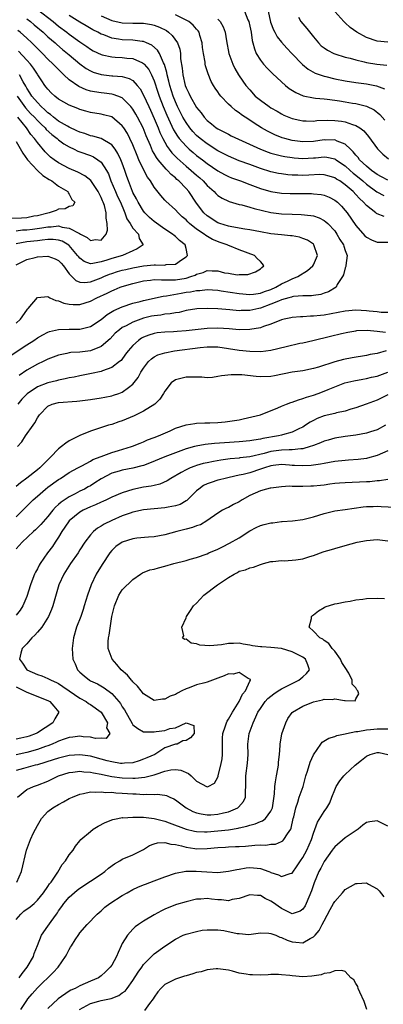
# Model space of a CAD drawing. Units: inches. Extents: x 2604000 to 2607000, y 1524000 to 1527000.
# Drawn here: x 2604962 to 2605030, y 1524248 to 1524433 of the extents above; entities that cross this region are included whole.
import ezdxf

# ---------------------------------------------------------------- set-up
doc = ezdxf.new("R2010")
doc.units = ezdxf.units.IN
doc.header["$MEASUREMENT"] = 0
doc.layers.add('LD26041524_2ft', color=62, linetype='Continuous')

msp = doc.modelspace()

# ---------------------------------------------------------------- linework, layer by layer
at = {"layer": 'LD26041524_2ft'}
for points, elevation in [([(2604965, 1524435.29), (2604967.97, 1524433), (2604969, 1524432.15), (2604970.56, 1524431), (2604971, 1524430.65), (2604973, 1524429.22), (2604974.32, 1524428.32), (2604975, 1524427.83), (2604975.53, 1524427.53), (2604977, 1524426.81), (2604977.23, 1524426.77), (2604979, 1524426.35), (2604979.66, 1524426.34), (2604981, 1524426.24), (2604981.87, 1524426.13), (2604983, 1524426.05), (2604984.78, 1524425.22), (2604985, 1524425.14), (2604985.13, 1524425), (2604985.98, 1524423.98), (2604986.49, 1524423), (2604987, 1524421.86), (2604987.72, 1524419.72), (2604987.94, 1524419), (2604988.7, 1524417), (2604989.39, 1524415.39), (2604990, 1524414), (2604990.66, 1524412.66), (2604991.42, 1524411.42), (2604991.74, 1524411), (2604993, 1524409.54), (2604993.58, 1524409), (2604994.34, 1524408.34), (2604995, 1524407.81), (2604996.1, 1524407), (2604997, 1524406.31), (2604999, 1524404.93), (2605000.23, 1524404.23), (2605001, 1524403.84), (2605001.59, 1524403.59), (2605003.25, 1524403), (2605005, 1524402.32), (2605006.05, 1524401.95), (2605007, 1524401.58), (2605009, 1524401.04), (2605011, 1524400.73), (2605012.63, 1524400.63), (2605013, 1524400.62), (2605016.63, 1524400.63), (2605017, 1524400.61), (2605018.45, 1524400.45), (2605019, 1524400.34), (2605019.95, 1524399.95), (2605021, 1524399.42), (2605021.51, 1524399), (2605022.28, 1524398.28), (2605023, 1524397.47), (2605023.38, 1524397), (2605025, 1524394.62), (2605026.69, 1524392.69), (2605027, 1524392.43), (2605027.92, 1524391.92), (2605029, 1524391.48), (2605029.48, 1524391.48), (2605031, 1524391.5)], 7834), ([(2605030.32, 1524396.32), (2605029, 1524396.8), (2605028.88, 1524396.88), (2605028.75, 1524397), (2605027, 1524398.36), (2605026.44, 1524399), (2605025.68, 1524399.68), (2605025, 1524400.44), (2605024.46, 1524401), (2605023, 1524402.26), (2605021.94, 1524403), (2605021.35, 1524403.35), (2605021, 1524403.6), (2605019.93, 1524403.93), (2605019, 1524404.18), (2605018.2, 1524404.2), (2605016.12, 1524404.12), (2605015, 1524404.05), (2605014.07, 1524404.07), (2605013, 1524404.11), (2605012.17, 1524404.18), (2605011, 1524404.32), (2605010.41, 1524404.41), (2605009, 1524404.71), (2605007, 1524405.34), (2605005, 1524406.09), (2605003, 1524406.81), (2605001, 1524407.65), (2605000.13, 1524408.13), (2604999, 1524408.7), (2604997, 1524409.98), (2604995.65, 1524411), (2604995, 1524411.56), (2604994.3, 1524412.3), (2604993.72, 1524413), (2604993, 1524414.01), (2604992.43, 1524415), (2604991.41, 1524417), (2604991, 1524417.88), (2604990.56, 1524419), (2604989.94, 1524421), (2604989.78, 1524421.78), (2604989.45, 1524423), (2604989.4, 1524423.4), (2604988.93, 1524424.93), (2604988.77, 1524425.23), (2604987.98, 1524427), (2604987.63, 1524427.63), (2604986.57, 1524428.57), (2604985.58, 1524429), (2604985, 1524429.24), (2604984.75, 1524429.25), (2604983, 1524429.49), (2604981, 1524429.58), (2604980.28, 1524429.72), (2604979, 1524429.91), (2604977.5, 1524430.5), (2604977, 1524430.67), (2604976.4, 1524431), (2604975.46, 1524431.46), (2604974.19, 1524432.19), (2604973, 1524432.89), (2604971, 1524434.15)], 7836), ([(2605031, 1524403.13), (2605029.8, 1524403.8), (2605029, 1524404.2), (2605028.56, 1524404.56), (2605027.91, 1524405), (2605027, 1524405.78), (2605025.69, 1524407), (2605025.41, 1524407.41), (2605025, 1524407.85), (2605024.51, 1524408.51), (2605023.97, 1524409), (2605023, 1524409.95), (2605021.49, 1524410.51), (2605021, 1524410.76), (2605019.29, 1524410.71), (2605019, 1524410.73), (2605017, 1524410.46), (2605015, 1524410.4), (2605013, 1524410.65), (2605011.58, 1524411), (2605011.13, 1524411.13), (2605009.7, 1524411.7), (2605008.35, 1524412.35), (2605007.2, 1524413), (2605005.86, 1524413.86), (2605005, 1524414.43), (2605004.12, 1524415), (2605003.45, 1524415.45), (2605003, 1524415.83), (2605002.29, 1524416.29), (2605001.5, 1524417), (2605001, 1524417.49), (2604999.55, 1524419), (2604999.3, 1524419.3), (2604999, 1524419.76), (2604998.48, 1524420.48), (2604998.16, 1524421), (2604997.76, 1524421.76), (2604997.16, 1524423.16), (2604997, 1524423.73), (2604996.69, 1524424.69), (2604996.63, 1524425), (2604996.6, 1524425.4), (2604996.28, 1524427), (2604996.12, 1524428.12), (2604996.03, 1524429), (2604995.59, 1524430.41), (2604995.45, 1524431), (2604995.27, 1524431.27), (2604995, 1524431.58), (2604994.35, 1524432.35), (2604993.52, 1524433), (2604993, 1524433.3), (2604991, 1524434.3)], 7840), ([(2605004.02, 1524435), (2605004.64, 1524433.36), (2605004.8, 1524433), (2605005, 1524432.16), (2605005.24, 1524431), (2605005.46, 1524429.46), (2605005.59, 1524429), (2605005.87, 1524427.87), (2605006.23, 1524427), (2605007, 1524425.74), (2605007.58, 1524425), (2605008.27, 1524424.27), (2605009.26, 1524423.26), (2605011, 1524421.64), (2605011.72, 1524421), (2605012.43, 1524420.43), (2605013.66, 1524419.66), (2605015.05, 1524419.05), (2605017, 1524418.64), (2605017.38, 1524418.62), (2605019, 1524418.45), (2605019.6, 1524418.4), (2605021, 1524418.22), (2605021.9, 1524418.1), (2605023, 1524417.92), (2605024.33, 1524417.67), (2605025, 1524417.57), (2605027, 1524417.07), (2605028.42, 1524416.42), (2605029.53, 1524415.53), (2605030.45, 1524414.45)], 7844), ([(2605008.49, 1524435), (2605008.93, 1524432.93), (2605009.48, 1524431.48), (2605009.74, 1524431), (2605010.17, 1524430.17), (2605011, 1524429.12), (2605012, 1524428), (2605012.91, 1524427), (2605014.93, 1524424.93), (2605016.03, 1524424.03), (2605017.33, 1524423.33), (2605019, 1524422.75), (2605019.32, 1524422.68), (2605021, 1524422.26), (2605023, 1524421.85), (2605025, 1524421.55), (2605027, 1524421.29), (2605028.9, 1524420.9), (2605030.36, 1524420.36)], 7846), ([(2605031, 1524429.13), (2605029, 1524429.33), (2605027, 1524430.01), (2605025.18, 1524431), (2605023.92, 1524431.92), (2605023, 1524432.77), (2605022.87, 1524432.87), (2605022.74, 1524433), (2605021, 1524434.88)], 7850), ([(2604963, 1524433.5), (2604963.69, 1524433), (2604964.42, 1524432.42), (2604966.09, 1524431), (2604967, 1524430.16), (2604968.34, 1524429), (2604968.68, 1524428.68), (2604969.76, 1524427.76), (2604970.7, 1524427), (2604971, 1524426.73), (2604973, 1524425.08), (2604974.2, 1524424.2), (2604975, 1524423.74), (2604975.51, 1524423.51), (2604977, 1524423.04), (2604979, 1524422.82), (2604979.22, 1524422.78), (2604981, 1524422.66), (2604982.31, 1524422.31), (2604983, 1524421.89), (2604983.82, 1524421), (2604984.35, 1524420.35), (2604985, 1524419.16), (2604985.97, 1524417), (2604986.31, 1524416.31), (2604987, 1524414.78), (2604987.74, 1524413), (2604988.1, 1524412.1), (2604988.63, 1524411), (2604989, 1524410.31), (2604989.48, 1524409.48), (2604989.85, 1524409), (2604990.33, 1524408.33), (2604991.31, 1524407.31), (2604993, 1524405.8), (2604993.98, 1524405), (2604995, 1524404.09), (2604995.59, 1524403.59), (2604996.22, 1524403), (2604997, 1524402.13), (2604998.28, 1524401), (2604998.62, 1524400.62), (2604999, 1524400.29), (2604999.79, 1524399.79), (2605001, 1524399.2), (2605001.14, 1524399.14), (2605003, 1524398.58), (2605003.52, 1524398.48), (2605005, 1524398.08), (2605005.82, 1524397.82), (2605009, 1524397.08), (2605011, 1524396.82), (2605013, 1524396.74), (2605014.71, 1524396.71), (2605016.52, 1524396.52), (2605017, 1524396.42), (2605018.07, 1524396.07), (2605019, 1524395.59), (2605019.34, 1524395.34), (2605019.69, 1524395), (2605021, 1524393.59), (2605021.41, 1524393), (2605021.99, 1524391.99), (2605022.65, 1524391), (2605022.72, 1524390.72), (2605023, 1524389.93), (2605023.38, 1524389), (2605023.11, 1524387.11), (2605023.12, 1524386.88), (2605023, 1524386.63), (2605022.67, 1524385.33), (2605022.44, 1524385), (2605021.49, 1524383.49), (2605021.27, 1524383), (2605019.86, 1524382.14), (2605019, 1524381.86), (2605018.39, 1524381.61), (2605017, 1524381.45), (2605016.64, 1524381.36), (2605015, 1524381.37), (2605013.23, 1524381.23), (2605013, 1524381.18), (2605012.87, 1524381.13), (2605012.37, 1524381), (2605011, 1524380.61), (2605010.39, 1524380.39), (2605009, 1524379.79), (2605007, 1524379.06), (2605006.7, 1524379), (2605005, 1524378.59), (2605003.41, 1524378.59), (2605003, 1524378.56), (2605001.26, 1524378.74), (2604999, 1524378.91), (2604997.01, 1524378.99), (2604995.06, 1524378.94), (2604993, 1524378.6), (2604991.73, 1524378.27), (2604991, 1524378.18), (2604990.02, 1524377.98), (2604989, 1524377.9), (2604988.23, 1524377.77), (2604987, 1524377.63), (2604986.48, 1524377.52), (2604985, 1524377.16), (2604984.52, 1524377), (2604983, 1524376.42), (2604981.75, 1524375.75), (2604981, 1524375.39), (2604980.46, 1524375), (2604979.68, 1524374.32), (2604978.69, 1524373.31), (2604977, 1524371.81), (2604975, 1524371.03), (2604973, 1524370.8), (2604971.3, 1524370.7), (2604971, 1524370.65), (2604970.53, 1524370.53), (2604969, 1524370.22), (2604967, 1524369.46), (2604966.07, 1524369), (2604965, 1524368.53), (2604963, 1524367.4), (2604961.59, 1524366.41)], 7832), ([(2604977, 1524434.07), (2604979, 1524433.21), (2604981, 1524432.78), (2604983, 1524432.74), (2604984.73, 1524432.73), (2604985, 1524432.72), (2604986.49, 1524432.49), (2604987, 1524432.36), (2604987.98, 1524431.98), (2604989.3, 1524431.3), (2604989.71, 1524431), (2604990.41, 1524430.41), (2604991.4, 1524429), (2604991.83, 1524427.83), (2604991.95, 1524427), (2604991.98, 1524426.02), (2604992.27, 1524424.27), (2604992.37, 1524423), (2604992.82, 1524421), (2604993, 1524420.52), (2604993.54, 1524419.54), (2604993.8, 1524419), (2604995, 1524416.86), (2604995.83, 1524415.83), (2604996.41, 1524415), (2604997, 1524414.36), (2604997.77, 1524413.77), (2604998.68, 1524413), (2604999, 1524412.79), (2605000.22, 1524412.22), (2605001, 1524411.79), (2605001.53, 1524411.53), (2605007, 1524409), (2605008.44, 1524408.44), (2605009, 1524408.25), (2605009.96, 1524407.96), (2605011, 1524407.72), (2605011.6, 1524407.6), (2605013, 1524407.4), (2605013.36, 1524407.36), (2605015, 1524407.24), (2605017, 1524407.34), (2605017.38, 1524407.38), (2605019, 1524407.52), (2605019.49, 1524407.49), (2605021, 1524407.18), (2605021.12, 1524407.12), (2605021.26, 1524407), (2605022.31, 1524406.31), (2605023, 1524405.83), (2605023.89, 1524405), (2605024.48, 1524404.48), (2605025, 1524404.08), (2605026.31, 1524403), (2605027, 1524402.4), (2605028.96, 1524400.96), (2605030.26, 1524400.26)], 7838), ([(2604999, 1524433.44), (2604999.44, 1524433), (2605000, 1524432), (2605000.37, 1524431), (2605000.63, 1524429.37), (2605001.07, 1524427), (2605001.79, 1524425), (2605002.17, 1524424.17), (2605002.87, 1524423), (2605003, 1524422.79), (2605004.29, 1524421), (2605005, 1524420.15), (2605006.05, 1524419), (2605007, 1524418.2), (2605008.65, 1524417), (2605009, 1524416.77), (2605010.14, 1524416.14), (2605011, 1524415.62), (2605011.42, 1524415.42), (2605012.39, 1524415), (2605013, 1524414.76), (2605014.44, 1524414.44), (2605015, 1524414.34), (2605015.65, 1524414.35), (2605017, 1524414.29), (2605017.63, 1524414.37), (2605019.57, 1524414.43), (2605021, 1524414.41), (2605022.27, 1524414.27), (2605023, 1524414.15), (2605024.35, 1524413.65), (2605025, 1524413.47), (2605025.76, 1524413), (2605026.46, 1524412.46), (2605027.37, 1524411.37), (2605029.05, 1524409.05), (2605030.04, 1524408.04), (2605031.16, 1524407.16)], 7842), ([(2605014.16, 1524433.84), (2605014.65, 1524433), (2605015.73, 1524431.73), (2605017, 1524430.11), (2605017.95, 1524429), (2605018.47, 1524428.47), (2605019, 1524428.04), (2605019.62, 1524427.62), (2605020.84, 1524427), (2605021, 1524426.93), (2605023, 1524426.32), (2605023.89, 1524426.11), (2605025, 1524425.79), (2605026.55, 1524425.45), (2605027, 1524425.33), (2605028.94, 1524425), (2605030.79, 1524424.8)], 7848), ([(2604959.9, 1524370.1), (2604963, 1524372.17), (2604964.31, 1524373), (2604965, 1524373.48), (2604966.03, 1524374.03), (2604967, 1524374.57), (2604967.32, 1524374.68), (2604969, 1524375.05), (2604971, 1524375.1), (2604973, 1524375.1), (2604975, 1524375.58), (2604977, 1524376.93), (2604978.15, 1524377.85), (2604979.39, 1524378.61), (2604981, 1524379.33), (2604983, 1524380), (2604984.34, 1524380.34), (2604985, 1524380.53), (2604988.71, 1524381.29), (2604989.35, 1524381.35), (2604992.09, 1524381.91), (2604993, 1524382.04), (2604993.85, 1524382.15), (2604995, 1524382.38), (2604995.61, 1524382.39), (2604997, 1524382.54), (2604999, 1524382.42), (2604999.65, 1524382.35), (2605003, 1524381.82), (2605005, 1524381.63), (2605005.7, 1524381.7), (2605007, 1524381.88), (2605007.8, 1524382.2), (2605009, 1524382.59), (2605009.91, 1524383), (2605011, 1524383.62), (2605012.21, 1524384.21), (2605013, 1524384.58), (2605014.05, 1524385), (2605015.87, 1524386.13), (2605016.9, 1524387), (2605017, 1524387.19), (2605017.79, 1524389), (2605017.09, 1524391), (2605017, 1524391.08), (2605015.85, 1524391.85), (2605015, 1524392.2), (2605014.4, 1524392.4), (2605013, 1524392.66), (2605012.7, 1524392.7), (2605011, 1524392.85), (2605009, 1524393.07), (2605007, 1524393.42), (2605005, 1524393.81), (2605004.06, 1524393.94), (2605001.65, 1524394.35), (2605001, 1524394.49), (2604999.39, 1524395), (2604999, 1524395.15), (2604997, 1524396.44), (2604996.38, 1524397), (2604995, 1524398.81), (2604993.52, 1524401), (2604993, 1524401.58), (2604991.64, 1524403), (2604991.29, 1524403.29), (2604991, 1524403.57), (2604990.21, 1524404.21), (2604989.51, 1524405), (2604989.24, 1524405.24), (2604987.74, 1524407), (2604987.41, 1524407.41), (2604987, 1524408.17), (2604986.69, 1524408.69), (2604986.29, 1524409.71), (2604985.51, 1524411.51), (2604984.94, 1524413), (2604983.89, 1524415), (2604983.57, 1524415.57), (2604983, 1524416.51), (2604982.79, 1524416.79), (2604982.6, 1524417), (2604981, 1524418.63), (2604980.15, 1524419), (2604979.31, 1524419.31), (2604979, 1524419.37), (2604977.56, 1524419.56), (2604977, 1524419.61), (2604975.78, 1524419.78), (2604975, 1524419.94), (2604974.17, 1524420.17), (2604972.79, 1524420.79), (2604971, 1524422.06), (2604969.98, 1524423), (2604969.46, 1524423.46), (2604968.46, 1524424.46), (2604967.97, 1524425), (2604967, 1524425.92), (2604965.96, 1524427), (2604965, 1524427.94), (2604964.49, 1524428.49), (2604963.97, 1524429), (2604963, 1524429.91), (2604961.79, 1524431), (2604961.35, 1524431.35)], 7830), ([(2604961, 1524376.25), (2604961.82, 1524377), (2604963, 1524378.69), (2604963.14, 1524378.86), (2604963.3, 1524379), (2604965, 1524381.05), (2604967, 1524381.25), (2604967.35, 1524381), (2604968.49, 1524380.49), (2604969, 1524380.44), (2604969.99, 1524379.99), (2604971, 1524379.82), (2604971.74, 1524379.74), (2604973, 1524379.75), (2604975, 1524380.36), (2604976.2, 1524381), (2604978.12, 1524381.88), (2604979, 1524382.32), (2604979.49, 1524382.51), (2604980.61, 1524383), (2604981, 1524383.15), (2604983, 1524383.73), (2604985, 1524384.19), (2604986.33, 1524384.33), (2604987, 1524384.43), (2604988.37, 1524384.37), (2604989, 1524384.42), (2604990.38, 1524384.38), (2604991, 1524384.42), (2604993, 1524384.72), (2604993.92, 1524385), (2604994.71, 1524385.29), (2604995, 1524385.47), (2604996.2, 1524385.8), (2604997, 1524386.15), (2604997.93, 1524386.07), (2604999, 1524386.08), (2605000.26, 1524385.74), (2605001, 1524385.64), (2605002.64, 1524385.36), (2605003, 1524385.38), (2605004.63, 1524385.37), (2605006.1, 1524385.9), (2605007, 1524386.44), (2605007.27, 1524386.73), (2605007.67, 1524387), (2605007.43, 1524387.43), (2605007, 1524387.85), (2605006.39, 1524388.39), (2605005.92, 1524389), (2605003, 1524390.04), (2605001.22, 1524390.78), (2605001, 1524390.86), (2605000.74, 1524391), (2604999.43, 1524391.43), (2604997.99, 1524391.99), (2604996.74, 1524392.74), (2604996.43, 1524393), (2604995, 1524393.94), (2604993.65, 1524395), (2604993.32, 1524395.32), (2604993, 1524395.66), (2604992.28, 1524396.28), (2604991.5, 1524397), (2604991, 1524397.59), (2604989.19, 1524399.19), (2604989, 1524399.42), (2604988.24, 1524400.24), (2604987, 1524401.85), (2604986.33, 1524403), (2604985.74, 1524403.74), (2604985, 1524405.14), (2604984.13, 1524407), (2604983.78, 1524407.78), (2604983, 1524409.78), (2604982.45, 1524411), (2604981.95, 1524411.95), (2604981.28, 1524413), (2604981, 1524413.4), (2604979, 1524415.05), (2604977.48, 1524415.48), (2604977, 1524415.59), (2604975, 1524415.89), (2604974.14, 1524416.14), (2604973, 1524416.46), (2604972.63, 1524416.63), (2604971, 1524417.27), (2604969, 1524418.41), (2604968.27, 1524419), (2604967.61, 1524419.61), (2604967, 1524420.26), (2604966.68, 1524420.68), (2604966.42, 1524421), (2604965.84, 1524421.84), (2604965.1, 1524423), (2604965, 1524423.12), (2604964.25, 1524424.25), (2604963.68, 1524425), (2604963, 1524425.75), (2604961.44, 1524427.44)], 7828), ([(2604961, 1524387.23), (2604963, 1524388.24), (2604964.61, 1524388.61), (2604965, 1524388.73), (2604967, 1524388.83), (2604968.37, 1524388.37), (2604969, 1524388.04), (2604969.51, 1524387.51), (2604969.9, 1524387), (2604971, 1524385.5), (2604972.24, 1524384.24), (2604973, 1524383.98), (2604973.91, 1524383.91), (2604975, 1524384.03), (2604977, 1524384.76), (2604977.53, 1524385), (2604978.57, 1524385.43), (2604979, 1524385.58), (2604980.07, 1524385.93), (2604981, 1524386.19), (2604981.65, 1524386.35), (2604983, 1524386.64), (2604985, 1524387), (2604987, 1524387.2), (2604987.24, 1524387.24), (2604989, 1524387.17), (2604989.25, 1524387.25), (2604991, 1524387.34), (2604992.14, 1524388.14), (2604993, 1524388.69), (2604993.29, 1524389), (2604993, 1524390.28), (2604992.82, 1524391), (2604991.8, 1524391.8), (2604991, 1524392.55), (2604990.74, 1524392.74), (2604990.45, 1524393), (2604989, 1524393.94), (2604987, 1524395.38), (2604986.15, 1524396.14), (2604985.27, 1524397), (2604985, 1524397.32), (2604983.96, 1524399), (2604983.66, 1524399.66), (2604983, 1524400.85), (2604982.93, 1524401), (2604982.15, 1524403), (2604981.86, 1524403.86), (2604981.49, 1524405), (2604981, 1524406.34), (2604980.75, 1524407), (2604980.19, 1524408.19), (2604979.63, 1524409), (2604979, 1524409.82), (2604977.02, 1524411.02), (2604975.46, 1524411.46), (2604975, 1524411.53), (2604973.92, 1524411.92), (2604973, 1524412.19), (2604972.46, 1524412.46), (2604971, 1524413.15), (2604970.69, 1524413.31), (2604969, 1524414.29), (2604968.06, 1524415), (2604967.49, 1524415.49), (2604967, 1524415.82), (2604966.42, 1524416.42), (2604965.74, 1524417), (2604965, 1524417.75), (2604963.95, 1524419), (2604963.61, 1524419.61), (2604963, 1524420.48), (2604962.82, 1524420.82), (2604962.31, 1524421.69), (2604961.63, 1524423)], 7826), ([(2604961.23, 1524419), (2604962.77, 1524416.77), (2604963.73, 1524415.73), (2604964.46, 1524415), (2604965, 1524414.41), (2604965.7, 1524413.7), (2604966.45, 1524413), (2604966.69, 1524412.69), (2604967.75, 1524411.75), (2604968.74, 1524411), (2604969, 1524410.76), (2604970.01, 1524410.01), (2604971, 1524409.43), (2604971.92, 1524409), (2604972.64, 1524408.64), (2604973, 1524408.49), (2604975, 1524407.77), (2604975.55, 1524407.55), (2604976.42, 1524407), (2604977, 1524406.53), (2604978, 1524405), (2604978.37, 1524404.37), (2604978.87, 1524403), (2604979.71, 1524401), (2604980.11, 1524400.11), (2604980.65, 1524399), (2604981.33, 1524397.33), (2604981.5, 1524397), (2604981.87, 1524395.87), (2604982.47, 1524395), (2604983, 1524394.14), (2604984.02, 1524393), (2604984.17, 1524392.17), (2604984.92, 1524391), (2604983.8, 1524390.2), (2604983, 1524389.86), (2604981.06, 1524389), (2604979, 1524388.43), (2604978.11, 1524388.11), (2604977, 1524387.78), (2604975.45, 1524387.45), (2604975, 1524387.43), (2604973.83, 1524387.83), (2604973, 1524388.48), (2604972.76, 1524388.76), (2604972.59, 1524389), (2604971, 1524390.87), (2604970.93, 1524390.93), (2604969.65, 1524391.65), (2604969, 1524391.86), (2604967.97, 1524391.97), (2604967, 1524391.97), (2604965.88, 1524391.88), (2604965, 1524391.75), (2604963, 1524391.55), (2604961, 1524391.15)], 7824), ([(2604961, 1524393.63), (2604962.22, 1524393.78), (2604963, 1524393.82), (2604964.07, 1524393.93), (2604965.83, 1524394.17), (2604967, 1524394.4), (2604967.6, 1524394.4), (2604969, 1524394.53), (2604969.67, 1524394.33), (2604971, 1524394.11), (2604972.91, 1524393.09), (2604973.12, 1524393), (2604974.38, 1524392.38), (2604975, 1524391.78), (2604975.96, 1524391.96), (2604977, 1524391.84), (2604977.97, 1524393), (2604978.24, 1524393.76), (2604978.18, 1524395), (2604977.99, 1524395.99), (2604977.99, 1524397), (2604977.62, 1524398.38), (2604977.41, 1524399), (2604977.27, 1524399.27), (2604977, 1524399.92), (2604976.62, 1524400.62), (2604976.45, 1524401), (2604975.08, 1524403.08), (2604973.97, 1524403.97), (2604972.64, 1524404.64), (2604971, 1524405.35), (2604969, 1524406.41), (2604968.14, 1524407), (2604967.49, 1524407.49), (2604967, 1524407.96), (2604966.47, 1524408.47), (2604965, 1524410.24), (2604964.47, 1524411), (2604963.78, 1524411.78), (2604962.95, 1524413), (2604961.31, 1524415)], 7822), ([(2604961, 1524410.45), (2604962.26, 1524408.26), (2604963.16, 1524407), (2604965, 1524405), (2604966.05, 1524404.05), (2604967.25, 1524403.25), (2604967.72, 1524403), (2604969, 1524402.03), (2604970.73, 1524401), (2604970.78, 1524400.78), (2604971, 1524400.53), (2604971.5, 1524399.5), (2604972.03, 1524399), (2604971.7, 1524398.3), (2604971, 1524398.22), (2604970.24, 1524397.76), (2604969, 1524397.67), (2604968.56, 1524397.44), (2604967.22, 1524397), (2604966.95, 1524396.95), (2604965, 1524396.46), (2604964.35, 1524396.35), (2604963, 1524396.09), (2604962.03, 1524396.03), (2604959.92, 1524395.92)], 7820), ([(2605031, 1524378.23), (2605029.74, 1524378.26), (2605029, 1524378.35), (2605027.5, 1524378.5), (2605027, 1524378.57), (2605025, 1524378.65), (2605023, 1524378.49), (2605019, 1524377.75), (2605018.3, 1524377.7), (2605017, 1524377.53), (2605016.46, 1524377.54), (2605015, 1524377.44), (2605014.57, 1524377.43), (2605013, 1524377.3), (2605012.76, 1524377.24), (2605011.51, 1524377), (2605011, 1524376.88), (2605009, 1524376.07), (2605007.62, 1524375.62), (2605007, 1524375.36), (2605005, 1524375.01), (2605003.03, 1524374.97), (2605001.14, 1524375.14), (2604999, 1524375.3), (2604997, 1524375.24), (2604993, 1524374.79), (2604991.32, 1524374.68), (2604990.63, 1524374.63), (2604989, 1524374.57), (2604987.59, 1524374.41), (2604987, 1524374.31), (2604986.01, 1524373.99), (2604985, 1524373.58), (2604984.62, 1524373.38), (2604984.06, 1524373), (2604983, 1524372.04), (2604982.08, 1524371), (2604981.63, 1524370.37), (2604980.77, 1524369.23), (2604980.49, 1524369), (2604979, 1524367.86), (2604977.27, 1524367.27), (2604977, 1524367.15), (2604975.22, 1524366.78), (2604973, 1524366.34), (2604971.91, 1524366.09), (2604971, 1524365.92), (2604970.26, 1524365.74), (2604969, 1524365.51), (2604968.6, 1524365.4), (2604967, 1524365.03), (2604965, 1524364.26), (2604963.06, 1524362.94), (2604962.09, 1524361.91), (2604961.3, 1524361)], 7834), ([(2604961.29, 1524353), (2604962.08, 1524353.92), (2604962.77, 1524355), (2604964.21, 1524357), (2604964.55, 1524357.45), (2604965, 1524358.41), (2604965.38, 1524359), (2604967, 1524360.62), (2604967.8, 1524361), (2604969, 1524361.32), (2604972.46, 1524361.54), (2604973, 1524361.6), (2604975, 1524361.84), (2604977, 1524362.15), (2604977.72, 1524362.28), (2604979, 1524362.56), (2604979.35, 1524362.65), (2604980.32, 1524363), (2604981, 1524363.26), (2604982.15, 1524364.15), (2604983, 1524364.76), (2604983.98, 1524366.02), (2604984.48, 1524367), (2604985, 1524367.79), (2604985.95, 1524369), (2604986.47, 1524369.53), (2604987, 1524369.9), (2604987.72, 1524370.28), (2604989, 1524370.67), (2604990.81, 1524371), (2604995.67, 1524371.67), (2604997, 1524371.77), (2604997.79, 1524371.79), (2604999, 1524371.75), (2605001, 1524371.49), (2605003, 1524371.17), (2605005, 1524370.95), (2605007.08, 1524370.92), (2605009, 1524371.16), (2605011.87, 1524371.87), (2605014.44, 1524372.44), (2605015, 1524372.55), (2605016.87, 1524373), (2605020.23, 1524373.77), (2605022.27, 1524374.27), (2605023.47, 1524374.53), (2605025, 1524374.81), (2605025.16, 1524374.84), (2605027.09, 1524374.91), (2605029, 1524374.73), (2605030.55, 1524374.55)], 7836), ([(2605030.68, 1524371), (2605029, 1524370.54), (2605027.69, 1524370.31), (2605027, 1524370.15), (2605024.31, 1524369.69), (2605022.63, 1524369.37), (2605021, 1524368.95), (2605017.96, 1524367.96), (2605017, 1524367.67), (2605015, 1524367.28), (2605013, 1524367.03), (2605009.66, 1524366.34), (2605009, 1524366.22), (2605007, 1524366.15), (2605006.2, 1524366.2), (2605003.49, 1524366.51), (2605003, 1524366.53), (2605001.48, 1524366.52), (2604999.67, 1524366.33), (2604999, 1524366.17), (2604998.01, 1524366.01), (2604997, 1524365.96), (2604995.96, 1524366.04), (2604993, 1524366.07), (2604991, 1524365.57), (2604990.19, 1524365), (2604989, 1524363.45), (2604988.78, 1524363), (2604988.08, 1524361.92), (2604987.15, 1524361), (2604985, 1524359.64), (2604983.24, 1524358.76), (2604981, 1524357.84), (2604980.35, 1524357.65), (2604979, 1524357.16), (2604978.4, 1524357), (2604975, 1524355.91), (2604973, 1524355.1), (2604971, 1524354.07), (2604970.34, 1524353.66), (2604969.56, 1524353), (2604969, 1524352.57), (2604967.5, 1524351), (2604965.5, 1524349), (2604965, 1524348.59), (2604963, 1524347.05), (2604961.8, 1524346.2), (2604961, 1524345.51)], 7838), ([(2604961, 1524339.75), (2604962.27, 1524341), (2604963, 1524341.76), (2604964.24, 1524343), (2604965, 1524343.69), (2604966.55, 1524345), (2604967, 1524345.35), (2604969, 1524346.8), (2604969.33, 1524347), (2604971, 1524348.12), (2604972.65, 1524349), (2604972.87, 1524349.13), (2604973.37, 1524349.37), (2604975, 1524350.25), (2604975.46, 1524350.54), (2604977, 1524351.15), (2604979, 1524351.9), (2604980.29, 1524352.29), (2604982.71, 1524353), (2604982.92, 1524353.08), (2604984.34, 1524353.66), (2604985, 1524353.9), (2604985.76, 1524354.24), (2604987, 1524354.68), (2604987.82, 1524355), (2604989.99, 1524355.99), (2604991, 1524356.47), (2604993, 1524357.12), (2604994.63, 1524357.37), (2604995, 1524357.4), (2604996.53, 1524357.47), (2604997.48, 1524357.48), (2604999, 1524357.54), (2605000.36, 1524357.64), (2605002.12, 1524357.88), (2605003, 1524358.06), (2605003.79, 1524358.21), (2605007.03, 1524359), (2605010.31, 1524360.31), (2605011, 1524360.63), (2605011.91, 1524361), (2605012.71, 1524361.29), (2605013, 1524361.36), (2605014.17, 1524361.83), (2605015, 1524362.02), (2605015.68, 1524362.32), (2605017, 1524362.69), (2605017.88, 1524363), (2605019, 1524363.41), (2605019.74, 1524363.74), (2605021, 1524364.25), (2605022.92, 1524365), (2605024.61, 1524365.39), (2605026.3, 1524365.7), (2605027, 1524365.81), (2605027.95, 1524366.05), (2605029, 1524366.28), (2605031, 1524366.99)], 7840), ([(2605031, 1524362.73), (2605029, 1524361.71), (2605026.94, 1524361), (2605025, 1524360.3), (2605024.02, 1524360.02), (2605023, 1524359.66), (2605021.34, 1524359.34), (2605021, 1524359.25), (2605019, 1524358.81), (2605017.71, 1524358.29), (2605017, 1524357.94), (2605016.4, 1524357.6), (2605015.53, 1524357), (2605015, 1524356.67), (2605014.4, 1524356.4), (2605013, 1524355.7), (2605011.2, 1524355.2), (2605011, 1524355.13), (2605010.44, 1524355), (2605007.48, 1524354.52), (2605007, 1524354.39), (2605005.77, 1524354.23), (2605005, 1524354.07), (2605003, 1524353.88), (2605000.27, 1524353.73), (2604998.39, 1524353.61), (2604996.58, 1524353.42), (2604994.9, 1524353.1), (2604994.57, 1524353), (2604993, 1524352.56), (2604991, 1524351.82), (2604989, 1524351.05), (2604986.14, 1524349.86), (2604985, 1524349.45), (2604984.65, 1524349.35), (2604983, 1524348.96), (2604981, 1524348.58), (2604980.38, 1524348.38), (2604979, 1524347.98), (2604977, 1524346.92), (2604975.85, 1524346.15), (2604975, 1524345.64), (2604974.59, 1524345.41), (2604973.85, 1524345), (2604973, 1524344.59), (2604972.12, 1524344.12), (2604971, 1524343.56), (2604969.47, 1524342.53), (2604969, 1524342.08), (2604968.41, 1524341.58), (2604967.9, 1524341), (2604967, 1524339.86), (2604965.64, 1524338.36), (2604965, 1524337.68), (2604964.66, 1524337.34), (2604964.26, 1524337), (2604962.13, 1524335), (2604961, 1524333.74)], 7842), ([(2605030.58, 1524357), (2605029, 1524356.15), (2605027.76, 1524355.76), (2605027, 1524355.5), (2605025, 1524355.15), (2605023, 1524354.89), (2605021, 1524354.57), (2605019.78, 1524354.22), (2605019, 1524354.02), (2605018.3, 1524353.7), (2605017, 1524353.22), (2605016.85, 1524353.15), (2605016.4, 1524353), (2605015, 1524352.6), (2605014.6, 1524352.6), (2605013, 1524352.38), (2605012.41, 1524352.41), (2605011, 1524352.33), (2605009, 1524352.07), (2605007.7, 1524351.7), (2605005, 1524351.05), (2605003.15, 1524350.85), (2605003, 1524350.82), (2605001.32, 1524350.68), (2604999.55, 1524350.45), (2604998.17, 1524350.17), (2604997, 1524349.97), (2604996.21, 1524349.79), (2604995, 1524349.44), (2604994.67, 1524349.33), (2604993.8, 1524349), (2604993, 1524348.62), (2604992.09, 1524348.09), (2604990.13, 1524347), (2604989.45, 1524346.55), (2604988.07, 1524345.93), (2604987, 1524345.69), (2604986.46, 1524345.54), (2604985, 1524345.33), (2604983, 1524344.94), (2604981, 1524344.32), (2604979, 1524343.47), (2604978.04, 1524343), (2604977.33, 1524342.67), (2604977, 1524342.54), (2604975.97, 1524342.03), (2604975, 1524341.65), (2604973.62, 1524341), (2604973, 1524340.65), (2604970.97, 1524339), (2604970.19, 1524337.81), (2604969.63, 1524337), (2604969, 1524335.94), (2604968.36, 1524335), (2604967.83, 1524334.17), (2604966.9, 1524333), (2604965.53, 1524331), (2604965.33, 1524330.67), (2604965, 1524329.99), (2604964.65, 1524329.35), (2604964.49, 1524329), (2604964.18, 1524328.18), (2604963.7, 1524327), (2604963, 1524324.78), (2604962.27, 1524323), (2604961.79, 1524322.21), (2604961, 1524321.23)], 7844), ([(2605031, 1524352.18), (2605029, 1524351.29), (2605027.19, 1524350.81), (2605027, 1524350.77), (2605025.42, 1524350.58), (2605023.57, 1524350.43), (2605023, 1524350.4), (2605021, 1524350.17), (2605020.02, 1524349.98), (2605019, 1524349.84), (2605018.33, 1524349.67), (2605017, 1524349.53), (2605016.56, 1524349.44), (2605015, 1524349.37), (2605013.46, 1524349.46), (2605013, 1524349.46), (2605012.52, 1524349.48), (2605011, 1524349.6), (2605009.44, 1524349.44), (2605009, 1524349.38), (2605007.75, 1524349), (2605007, 1524348.73), (2605005, 1524348.08), (2605003.74, 1524347.74), (2605003, 1524347.59), (2605001.15, 1524347.15), (2605000.4, 1524347), (2604999.28, 1524346.72), (2604999, 1524346.66), (2604997.74, 1524346.26), (2604997, 1524345.98), (2604996.32, 1524345.68), (2604995.39, 1524345), (2604995, 1524344.66), (2604993.14, 1524342.86), (2604993, 1524342.76), (2604991.89, 1524342.11), (2604991, 1524341.82), (2604989.62, 1524341.62), (2604989, 1524341.48), (2604987, 1524341.29), (2604985, 1524341.07), (2604983, 1524340.64), (2604982.46, 1524340.46), (2604981, 1524339.95), (2604979, 1524339.1), (2604977.59, 1524338.41), (2604977, 1524338.02), (2604976.34, 1524337.66), (2604975.57, 1524337), (2604975, 1524336.36), (2604973.96, 1524335), (2604973, 1524333.53), (2604972.67, 1524333), (2604971.27, 1524331), (2604969.97, 1524329), (2604969.06, 1524327), (2604967.89, 1524323), (2604967.66, 1524322.34), (2604967.1, 1524321), (2604965.84, 1524319), (2604965, 1524318.03), (2604964.51, 1524317.49), (2604963.96, 1524317), (2604963, 1524315.87), (2604962.13, 1524315), (2604961.88, 1524314.12), (2604961.67, 1524313), (2604962.23, 1524312.23), (2604963.01, 1524311), (2604965, 1524310.11), (2604965.84, 1524309.84), (2604967, 1524309.36), (2604967.62, 1524309), (2604968.58, 1524308.58), (2604969, 1524308.37), (2604969.83, 1524307.83), (2604971, 1524306.99), (2604973, 1524305.64), (2604974.19, 1524305), (2604974.64, 1524304.64), (2604975, 1524304.43), (2604976.99, 1524303), (2604978.19, 1524301), (2604978.04, 1524300.05), (2604978.63, 1524299), (2604977.97, 1524298.03), (2604977, 1524298.08), (2604975.97, 1524298.03), (2604975, 1524298.28), (2604973.66, 1524298.34), (2604973, 1524298.45), (2604971.7, 1524298.3), (2604971, 1524298.24), (2604970.08, 1524297.92), (2604969, 1524297.56), (2604968.63, 1524297.37), (2604967.79, 1524297), (2604967, 1524296.69), (2604966.53, 1524296.53), (2604965, 1524295.95), (2604963, 1524295.39), (2604961, 1524294.99)], 7846), ([(2605031, 1524346.82), (2605029.46, 1524346.54), (2605029, 1524346.52), (2605027.61, 1524346.39), (2605027, 1524346.38), (2605023, 1524346.19), (2605021.91, 1524346.09), (2605021, 1524346.03), (2605020.09, 1524345.91), (2605019, 1524345.76), (2605018.3, 1524345.7), (2605017, 1524345.52), (2605016.48, 1524345.52), (2605015, 1524345.47), (2605014.5, 1524345.5), (2605013, 1524345.5), (2605012.48, 1524345.52), (2605011, 1524345.44), (2605009, 1524345.19), (2605008.86, 1524345.14), (2605008.18, 1524345), (2605007, 1524344.67), (2605005, 1524343.76), (2605003.6, 1524343), (2605003, 1524342.6), (2605001.92, 1524342.08), (2605001, 1524341.52), (2605000.61, 1524341.39), (2604999.86, 1524341), (2604999, 1524340.49), (2604996.93, 1524339), (2604995.71, 1524338.29), (2604995, 1524338.09), (2604994.25, 1524337.75), (2604993, 1524337.43), (2604991.28, 1524337), (2604989, 1524336.4), (2604987, 1524336.02), (2604985.96, 1524335.96), (2604983.74, 1524335.74), (2604983, 1524335.63), (2604981, 1524335.03), (2604979.8, 1524334.2), (2604979, 1524333.41), (2604978.67, 1524333), (2604977.18, 1524330.82), (2604976.06, 1524329), (2604975.15, 1524327), (2604974.43, 1524325), (2604973.83, 1524323), (2604973.65, 1524322.35), (2604973.2, 1524321), (2604972.39, 1524319), (2604971.78, 1524317), (2604971.54, 1524315), (2604971.7, 1524313), (2604972.1, 1524312.1), (2604972.56, 1524311), (2604973, 1524310.53), (2604973.81, 1524309.81), (2604974.83, 1524309), (2604975, 1524308.91), (2604976.31, 1524308.31), (2604977.59, 1524307.59), (2604979, 1524306.5), (2604980.35, 1524305), (2604980.64, 1524304.64), (2604981, 1524304.01), (2604981.41, 1524303.41), (2604982.84, 1524300.84), (2604983, 1524300.64), (2604983.9, 1524299.9), (2604985, 1524299.32), (2604985.3, 1524299.3), (2604987, 1524299.28), (2604987.37, 1524299.37), (2604989, 1524299.57), (2604989.95, 1524299.95), (2604991, 1524300.04), (2604993, 1524300.99), (2604994.46, 1524300.46), (2604994.56, 1524299), (2604993.85, 1524298.15), (2604993, 1524297.66), (2604992.38, 1524297.62), (2604991.32, 1524297), (2604991, 1524296.95), (2604989, 1524296.27), (2604987.12, 1524295), (2604985.59, 1524294.41), (2604985, 1524294.12), (2604984.18, 1524293.82), (2604983, 1524293.48), (2604981.41, 1524293.41), (2604981, 1524293.34), (2604980.64, 1524293.36), (2604979, 1524293.64), (2604978.15, 1524293.85), (2604977, 1524294.17), (2604975, 1524294.7), (2604973, 1524294.99), (2604971, 1524294.87), (2604969, 1524294.35), (2604967.99, 1524294.01), (2604965, 1524293.1), (2604964.61, 1524293), (2604962.38, 1524292.38), (2604961, 1524292.02)], 7848), ([(2604961.27, 1524287), (2604963, 1524288.42), (2604964.25, 1524289), (2604965, 1524289.24), (2604967, 1524290.04), (2604969, 1524291.02), (2604971, 1524291.65), (2604971.71, 1524291.71), (2604973, 1524291.89), (2604973.78, 1524291.78), (2604975, 1524291.72), (2604975.57, 1524291.57), (2604977, 1524291.31), (2604977.25, 1524291.25), (2604979, 1524290.88), (2604981, 1524290.61), (2604983, 1524290.55), (2604983.45, 1524290.55), (2604985.26, 1524290.74), (2604987, 1524291.21), (2604987.35, 1524291.35), (2604989, 1524291.87), (2604990.14, 1524292.14), (2604991, 1524292.21), (2604992.05, 1524292.05), (2604993.44, 1524291.44), (2604993.96, 1524291), (2604995, 1524290.02), (2604997, 1524288.93), (2604997.18, 1524289), (2604998.37, 1524289.63), (2604999, 1524290.78), (2604999.06, 1524290.94), (2604999.07, 1524291.07), (2604999.57, 1524293), (2604999.79, 1524294.21), (2604999.88, 1524295), (2604999.85, 1524297), (2604999.87, 1524298.13), (2604999.92, 1524299), (2605000.43, 1524300.43), (2605000.6, 1524301), (2605000.72, 1524301.28), (2605001, 1524301.69), (2605001.76, 1524303), (2605003.01, 1524305), (2605003.62, 1524306.38), (2605004.18, 1524307), (2605005, 1524308.82), (2605005.13, 1524309), (2605005.12, 1524309.12), (2605005, 1524309.2), (2605004.68, 1524309.32), (2605003, 1524310.44), (2605001.85, 1524310.15), (2605001, 1524310.21), (2605000.17, 1524309.83), (2604999, 1524309.43), (2604997, 1524308.67), (2604996.54, 1524308.54), (2604995, 1524308.16), (2604993.57, 1524307.57), (2604993, 1524307.41), (2604992.23, 1524307), (2604991.41, 1524306.59), (2604991, 1524306.32), (2604990.02, 1524305.98), (2604989, 1524305.44), (2604988.56, 1524305.44), (2604987, 1524305.21), (2604985, 1524306.42), (2604984.54, 1524307), (2604983.89, 1524307.89), (2604983, 1524308.68), (2604982.87, 1524308.87), (2604982.73, 1524309), (2604981.98, 1524309.98), (2604980.8, 1524311), (2604980, 1524312), (2604979.08, 1524313), (2604978.33, 1524315), (2604978.33, 1524316.33), (2604978.38, 1524317), (2604978.51, 1524317.49), (2604979.05, 1524321), (2604979.53, 1524323), (2604980.36, 1524325), (2604981, 1524326.06), (2604983, 1524328), (2604984.41, 1524329), (2604984.78, 1524329.22), (2604986.21, 1524329.79), (2604987, 1524329.95), (2604987.8, 1524330.2), (2604989, 1524330.5), (2604990.68, 1524331), (2604993, 1524331.56), (2604993.79, 1524331.79), (2604995, 1524332.11), (2604997, 1524332.83), (2604997.32, 1524333), (2604999, 1524333.69), (2604999.85, 1524334.15), (2605001.21, 1524334.79), (2605003, 1524335.85), (2605005, 1524337.15), (2605006.21, 1524337.79), (2605007, 1524338.14), (2605007.7, 1524338.3), (2605009, 1524338.63), (2605009.36, 1524338.64), (2605011, 1524338.87), (2605011.13, 1524338.87), (2605013.04, 1524339.04), (2605015, 1524339.29), (2605017, 1524339.79), (2605019, 1524340.43), (2605021, 1524340.9), (2605023, 1524341.16), (2605026.37, 1524341.63), (2605027, 1524341.69), (2605028.26, 1524341.74), (2605029, 1524341.75), (2605029.73, 1524341.73), (2605032.42, 1524341.58)], 7850), ([(2604961.13, 1524271), (2604962.02, 1524273), (2604962.96, 1524277), (2604963.72, 1524279), (2604964.3, 1524280.3), (2604964.64, 1524281), (2604965, 1524281.67), (2604965.8, 1524283), (2604967, 1524284.27), (2604967.92, 1524285), (2604969, 1524285.64), (2604969.91, 1524286.09), (2604971, 1524286.72), (2604971.6, 1524287), (2604973, 1524287.59), (2604973.68, 1524287.68), (2604975, 1524288.02), (2604975.91, 1524287.91), (2604977, 1524288.03), (2604977.89, 1524287.89), (2604979, 1524287.91), (2604979.81, 1524287.81), (2604981, 1524287.78), (2604983, 1524287.63), (2604983.63, 1524287.63), (2604985, 1524287.53), (2604985.59, 1524287.59), (2604987, 1524287.53), (2604987.59, 1524287.59), (2604989, 1524287.38), (2604989.32, 1524287.32), (2604989.95, 1524287), (2604990.69, 1524286.69), (2604991, 1524286.5), (2604993, 1524285), (2604994.31, 1524284.31), (2604995, 1524284.05), (2604995.84, 1524283.84), (2604997, 1524283.67), (2604997.7, 1524283.7), (2604999, 1524283.78), (2605000.03, 1524284.03), (2605001, 1524284.24), (2605002.77, 1524285), (2605002.9, 1524285.1), (2605003.81, 1524286.19), (2605004.2, 1524287), (2605004.2, 1524288.2), (2605004.26, 1524289), (2605004.24, 1524289.76), (2605004.24, 1524291), (2605004.58, 1524293.42), (2605004.69, 1524295), (2605004.65, 1524297), (2605004.9, 1524299), (2605005.63, 1524301), (2605006.12, 1524302.12), (2605006.55, 1524303), (2605007, 1524303.71), (2605007.89, 1524305), (2605008.43, 1524305.57), (2605009.55, 1524306.45), (2605010.35, 1524307), (2605011, 1524307.42), (2605014.25, 1524309), (2605015, 1524309.65), (2605015.7, 1524310.3), (2605016.24, 1524311), (2605015.93, 1524311.93), (2605015.52, 1524313), (2605015, 1524313.36), (2605013, 1524314.36), (2605011, 1524314.97), (2605009, 1524315.2), (2605007.28, 1524315.28), (2605007, 1524315.31), (2605005.51, 1524315.51), (2605005, 1524315.63), (2605003.79, 1524315.79), (2605003, 1524315.98), (2605001.92, 1524315.92), (2605001, 1524315.95), (2604999.69, 1524315.69), (2604997.48, 1524315.48), (2604995.63, 1524315.63), (2604995, 1524315.87), (2604993.99, 1524315.99), (2604993, 1524316.72), (2604992.69, 1524316.69), (2604992.36, 1524317), (2604992.61, 1524317.39), (2604992.2, 1524319), (2604993, 1524320.75), (2604993.07, 1524321), (2604993.84, 1524322.16), (2604994.44, 1524323), (2604995, 1524323.55), (2604996.36, 1524325), (2604998.92, 1524327), (2605001, 1524328.38), (2605002.06, 1524329), (2605002.7, 1524329.3), (2605003, 1524329.52), (2605004.22, 1524329.78), (2605005, 1524330.2), (2605005.69, 1524330.31), (2605007, 1524330.83), (2605007.57, 1524331), (2605009, 1524331.38), (2605009.37, 1524331.37), (2605011, 1524331.56), (2605011.51, 1524331.51), (2605013, 1524331.6), (2605013.68, 1524331.68), (2605015, 1524331.87), (2605016.29, 1524332.29), (2605017, 1524332.5), (2605018.83, 1524333.17), (2605019, 1524333.24), (2605020.38, 1524333.62), (2605021, 1524333.84), (2605023, 1524334.37), (2605025.24, 1524335), (2605027, 1524335.33), (2605029, 1524335.48), (2605031, 1524335.27)], 7852), ([(2604961, 1524263.98), (2604961.86, 1524265), (2604962.48, 1524265.52), (2604963.63, 1524266.37), (2604964.38, 1524267), (2604965, 1524267.6), (2604966.18, 1524269), (2604967, 1524270.19), (2604967.31, 1524270.69), (2604967.6, 1524271), (2604968.86, 1524272.86), (2604969.7, 1524274.3), (2604970.31, 1524275), (2604971, 1524276.13), (2604971.74, 1524277), (2604972.21, 1524277.79), (2604973, 1524278.76), (2604973.22, 1524279), (2604975, 1524280.56), (2604975.54, 1524281), (2604976.48, 1524281.52), (2604977.79, 1524282.21), (2604979.21, 1524282.79), (2604980.17, 1524283), (2604981, 1524283.14), (2604981.13, 1524283.13), (2604983, 1524283.25), (2604983.23, 1524283.23), (2604985, 1524283.23), (2604987.01, 1524282.99), (2604989, 1524282.48), (2604989.82, 1524282.18), (2604993, 1524280.97), (2604994.6, 1524280.6), (2604995, 1524280.54), (2604996.47, 1524280.47), (2604997, 1524280.48), (2604999, 1524280.63), (2605001, 1524280.87), (2605002.84, 1524281.16), (2605003, 1524281.21), (2605004.48, 1524281.52), (2605005, 1524281.73), (2605006.03, 1524281.97), (2605007, 1524282.44), (2605007.43, 1524282.57), (2605007.98, 1524283), (2605009, 1524284.33), (2605009.29, 1524285), (2605009.64, 1524287.64), (2605009.7, 1524289), (2605009.87, 1524289.87), (2605010.05, 1524291), (2605010.31, 1524292.31), (2605010.43, 1524293), (2605010.44, 1524293.56), (2605010.59, 1524295), (2605010.7, 1524296.7), (2605010.7, 1524297), (2605011.07, 1524298.93), (2605011.8, 1524301), (2605012.2, 1524301.8), (2605013, 1524302.94), (2605013.07, 1524303), (2605015, 1524304.1), (2605017, 1524304.94), (2605018.7, 1524305.3), (2605019, 1524305.42), (2605020.59, 1524305.41), (2605021, 1524305.49), (2605022.82, 1524305.18), (2605023, 1524305.22), (2605024.85, 1524305.15), (2605025, 1524305.48), (2605025.57, 1524306.43), (2605025.36, 1524307), (2605025.18, 1524307.18), (2605025, 1524307.6), (2605024.27, 1524308.27), (2605024.32, 1524309), (2605023.68, 1524310.32), (2605023, 1524311.43), (2605022.37, 1524312.37), (2605022.08, 1524313), (2605021, 1524314.48), (2605020.53, 1524315), (2605019.92, 1524315.92), (2605019, 1524316.5), (2605018.74, 1524316.74), (2605018.19, 1524317), (2605017, 1524318.27), (2605016.2, 1524319), (2605016.62, 1524320.62), (2605016.64, 1524321), (2605016.81, 1524321.19), (2605017, 1524321.34), (2605017.95, 1524322.05), (2605019, 1524322.72), (2605019.19, 1524322.81), (2605021, 1524323.37), (2605021.44, 1524323.45), (2605023, 1524323.76), (2605023.91, 1524323.91), (2605025, 1524324.12), (2605026.3, 1524324.3), (2605027, 1524324.38), (2605029, 1524324.45), (2605030.41, 1524324.41)], 7854), ([(2604961, 1524307.77), (2604963, 1524306.77), (2604967, 1524305.19), (2604967.35, 1524305), (2604968.13, 1524304.13), (2604969.03, 1524303), (2604968.28, 1524301.72), (2604967.9, 1524301), (2604965, 1524299.12), (2604964.78, 1524299), (2604963.49, 1524298.51), (2604963, 1524298.35), (2604961.91, 1524298.09), (2604961, 1524297.9)], 7844), ([(2604961.59, 1524253), (2604962.17, 1524253.83), (2604963.09, 1524255), (2604964.26, 1524257), (2604964.43, 1524257.57), (2604965.04, 1524259.04), (2604965.78, 1524261), (2604967, 1524262.69), (2604967.58, 1524263.58), (2604968.58, 1524265), (2604968.77, 1524265.23), (2604969, 1524265.59), (2604969.59, 1524266.41), (2604969.97, 1524267), (2604971, 1524268.17), (2604972.5, 1524269.5), (2604973, 1524269.89), (2604975, 1524271.21), (2604977, 1524272.49), (2604977.68, 1524273), (2604978.39, 1524273.61), (2604979.56, 1524274.44), (2604980.52, 1524275), (2604981, 1524275.3), (2604983, 1524276.17), (2604984.73, 1524277), (2604985, 1524277.15), (2604986.13, 1524277.87), (2604987, 1524278.2), (2604987.6, 1524278.4), (2604989, 1524278.46), (2604990.12, 1524278.12), (2604991, 1524278.08), (2604992.17, 1524277.83), (2604993, 1524277.58), (2604994.64, 1524277.36), (2604995, 1524277.3), (2604997, 1524277.32), (2604999, 1524277.49), (2605000.42, 1524277.58), (2605001, 1524277.63), (2605002.32, 1524277.68), (2605003, 1524277.72), (2605004.23, 1524277.77), (2605005.96, 1524277.96), (2605007, 1524278), (2605008.02, 1524277.98), (2605009, 1524278.12), (2605009.83, 1524278.17), (2605011, 1524278.63), (2605011.23, 1524278.77), (2605011.43, 1524279), (2605012.1, 1524280.1), (2605012.75, 1524281), (2605012.83, 1524281.17), (2605013.21, 1524283), (2605013.29, 1524283.29), (2605013.66, 1524285), (2605014.06, 1524286.06), (2605014.34, 1524287), (2605015.04, 1524289), (2605015.59, 1524291), (2605015.91, 1524291.91), (2605016.4, 1524293.6), (2605017.01, 1524294.99), (2605018.38, 1524297), (2605018.67, 1524297.33), (2605019.92, 1524298.08), (2605021, 1524298.42), (2605021.4, 1524298.6), (2605023, 1524298.94), (2605023.22, 1524299), (2605025, 1524299.35), (2605025.38, 1524299.38), (2605027, 1524299.68), (2605027.72, 1524299.72), (2605029, 1524299.84), (2605029.89, 1524299.89), (2605031, 1524299.84)], 7856), ([(2604961.88, 1524247), (2604963, 1524248.74), (2604963.19, 1524249), (2604964.01, 1524249.99), (2604965, 1524251.08), (2604968, 1524254), (2604968.9, 1524255), (2604970.3, 1524257), (2604970.57, 1524257.43), (2604971, 1524258.34), (2604971.26, 1524258.74), (2604971.42, 1524259), (2604972.14, 1524260.14), (2604972.83, 1524261.17), (2604973, 1524261.44), (2604974.4, 1524263), (2604976.27, 1524265), (2604977, 1524265.59), (2604977.72, 1524266.28), (2604978.65, 1524267), (2604981, 1524268.51), (2604981.91, 1524269), (2604983, 1524269.62), (2604983.93, 1524270.07), (2604985, 1524270.47), (2604985.36, 1524270.64), (2604987, 1524271.22), (2604989, 1524271.99), (2604991, 1524272.68), (2604992.95, 1524273.05), (2604994.92, 1524273.08), (2604996.95, 1524272.95), (2604999, 1524272.84), (2605001, 1524273.04), (2605002.59, 1524273.41), (2605003, 1524273.46), (2605004.33, 1524273.67), (2605005, 1524273.73), (2605006.4, 1524273.6), (2605007, 1524273.58), (2605008.62, 1524273), (2605008.9, 1524272.9), (2605009, 1524272.84), (2605010.4, 1524272.4), (2605011, 1524272.06), (2605012.62, 1524272.62), (2605013, 1524272.69), (2605013.95, 1524274.05), (2605014.57, 1524275), (2605015, 1524275.62), (2605015.76, 1524277), (2605016.63, 1524279), (2605017, 1524280.24), (2605017.74, 1524282.26), (2605019, 1524284.31), (2605019.51, 1524285), (2605020.06, 1524285.94), (2605020.49, 1524287), (2605021, 1524288.36), (2605021.29, 1524289), (2605021.95, 1524290.05), (2605022.71, 1524291), (2605023, 1524291.29), (2605024.85, 1524293), (2605026.03, 1524293.97), (2605027, 1524294.69), (2605027.68, 1524295), (2605029, 1524295.43), (2605029.38, 1524295.38), (2605031.02, 1524295.02)], 7858), ([(2605031, 1524281.54), (2605029, 1524282.56), (2605027.64, 1524282.36), (2605027, 1524282.21), (2605026.29, 1524281.71), (2605025.4, 1524281), (2605023, 1524279.33), (2605021, 1524277.64), (2605020.72, 1524277.28), (2605020.54, 1524277), (2605019, 1524274.86), (2605018.38, 1524273.62), (2605018.03, 1524273), (2605017.16, 1524270.84), (2605016.65, 1524269.35), (2605015.64, 1524267), (2605015.43, 1524266.57), (2605015, 1524265.88), (2605014.49, 1524265.51), (2605013, 1524265.04), (2605011, 1524266.02), (2605009.26, 1524267.26), (2605009, 1524267.42), (2605007.91, 1524267.91), (2605007, 1524268.48), (2605006.46, 1524268.46), (2605005, 1524268.63), (2605003, 1524267.9), (2605001.7, 1524267.7), (2605001, 1524267.5), (2604999.68, 1524267.68), (2604999, 1524267.69), (2604997.81, 1524267.81), (2604997, 1524267.92), (2604995.82, 1524267.82), (2604995, 1524267.8), (2604993, 1524267.31), (2604991.23, 1524266.77), (2604989.76, 1524266.24), (2604989, 1524265.91), (2604988.38, 1524265.62), (2604987, 1524264.86), (2604985, 1524263.64), (2604984.04, 1524263), (2604983.43, 1524262.57), (2604983, 1524262.17), (2604981.95, 1524261), (2604981, 1524259.45), (2604980.77, 1524259), (2604980.22, 1524257.78), (2604979.88, 1524257), (2604979, 1524255.37), (2604978.73, 1524255), (2604977.86, 1524254.14), (2604977, 1524253.34), (2604976.51, 1524253), (2604975, 1524252.33), (2604973, 1524251.47), (2604972.12, 1524251), (2604971.33, 1524250.67), (2604971, 1524250.47), (2604968.94, 1524249.06), (2604967, 1524247.22)], 7860), ([(2604972.97, 1524247), (2604975, 1524248.13), (2604976.59, 1524248.59), (2604977, 1524248.72), (2604978.88, 1524249.12), (2604980.35, 1524249.65), (2604981, 1524250.13), (2604981.51, 1524250.49), (2604981.92, 1524251), (2604983, 1524252.46), (2604983.98, 1524254.02), (2604984.69, 1524255), (2604985, 1524255.47), (2604986.48, 1524257), (2604986.73, 1524257.27), (2604987, 1524257.51), (2604989, 1524258.97), (2604991, 1524260.29), (2604992.44, 1524261), (2604993, 1524261.23), (2604995, 1524261.73), (2604996.06, 1524261.94), (2604997, 1524262.05), (2604997.99, 1524261.99), (2604999, 1524262.05), (2605000.11, 1524261.89), (2605002.65, 1524261.35), (2605003, 1524261.3), (2605004.84, 1524261.16), (2605007, 1524261.44), (2605008.58, 1524261.42), (2605009, 1524261.36), (2605009.91, 1524261), (2605010.67, 1524260.67), (2605011, 1524260.6), (2605012.06, 1524260.06), (2605013, 1524259.75), (2605013.71, 1524259.71), (2605015, 1524259.6), (2605016.38, 1524260.38), (2605017, 1524260.68), (2605017.3, 1524261), (2605018.08, 1524261.92), (2605018.66, 1524263), (2605019, 1524263.74), (2605020.16, 1524265.84), (2605020.77, 1524267), (2605021, 1524267.38), (2605022.5, 1524269), (2605023, 1524269.59), (2605025, 1524270.75), (2605025.26, 1524270.74), (2605027, 1524270.86), (2605027.39, 1524270.61), (2605029, 1524269.73), (2605029.38, 1524269.38), (2605030.24, 1524268.24)], 7862), ([(2605027.05, 1524247), (2605026.52, 1524248.52), (2605025.72, 1524250.28), (2605025.45, 1524251), (2605025.34, 1524251.34), (2605025, 1524251.92), (2605024.59, 1524252.59), (2605024.07, 1524253), (2605023, 1524254.16), (2605022.36, 1524254.36), (2605021, 1524254.31), (2605020.07, 1524253.93), (2605019, 1524253.78), (2605018.44, 1524253.56), (2605016.72, 1524253.28), (2605015, 1524253.19), (2605013, 1524253.34), (2605012.58, 1524253.42), (2605011, 1524253.58), (2605010.39, 1524253.61), (2605009, 1524253.61), (2605008.45, 1524253.55), (2605007, 1524253.47), (2605005.52, 1524253.52), (2605005, 1524253.52), (2605004.34, 1524253.66), (2605003, 1524253.88), (2605001.75, 1524254.25), (2605001, 1524254.41), (2604999, 1524254.69), (2604998.69, 1524254.69), (2604997, 1524254.48), (2604995.88, 1524254.12), (2604995, 1524253.97), (2604994.29, 1524253.71), (2604993, 1524253.38), (2604992.72, 1524253.28), (2604991, 1524252.74), (2604990.41, 1524252.41), (2604989, 1524251.71), (2604988.23, 1524251), (2604987.67, 1524250.33), (2604987, 1524249.33), (2604986.8, 1524249), (2604986.14, 1524248.14), (2604985.18, 1524246.82)], 7864)]:
    msp.add_lwpolyline(points, dxfattribs=dict(at, elevation=elevation))

doc.saveas('drawing.dxf')
